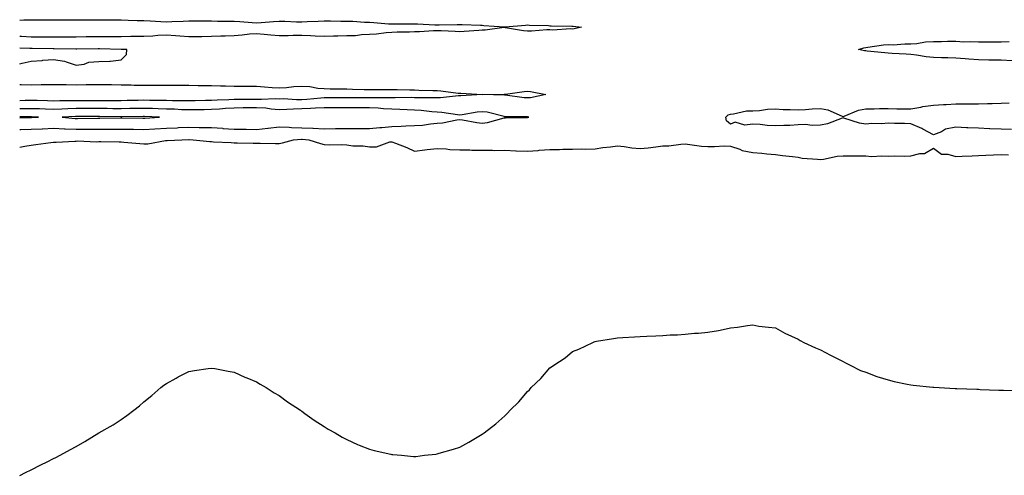
# Model space of a CAD drawing. Units: inches. Extents: x 981683 to 984323, y 7218698 to 7221338.
# Drawn here: x 981683 to 982120, y 7219313 to 7219515 of the extents above; entities that cross this region are included whole.
import ezdxf

# ---------------------------------------------------------------- set-up
doc = ezdxf.new("R2010")
doc.units = ezdxf.units.IN
doc.header["$MEASUREMENT"] = 0
doc.layers.add('Contour_98167218', color=7, linetype='Continuous', true_color=0x534862)

msp = doc.modelspace()

# ---------------------------------------------------------------- linework, layer by layer
at = {"layer": 'Contour_98167218'}
for points in [[(981683, 7219514.96, 3135), (981684.9, 7219515.08, 3135), (981688.05, 7219515.18, 3135), (981691.31, 7219515.18, 3135), (981694.8, 7219515.16, 3135), (981701.3, 7219515.16, 3135), (981704.84, 7219515.14, 3135), (981708.05, 7219515.14, 3135), (981711.3, 7219515.16, 3135), (981714.85, 7219515.12, 3135), (981718.05, 7219515.16, 3135), (981721.26, 7219515.14, 3135), (981724.91, 7219515.06, 3135), (981728.05, 7219515.05, 3135), (981731.09, 7219514.97, 3135), (981735.14, 7219514.83, 3135), (981738.05, 7219514.75, 3135), (981740.78, 7219514.65, 3135), (981745.61, 7219514.36, 3135), (981748.05, 7219514.26, 3135), (981750.46, 7219514.32, 3135), (981755.41, 7219514.56, 3135), (981758.05, 7219514.62, 3135), (981765.36, 7219514.62, 3135), (981768.05, 7219514.6, 3135), (981770.72, 7219514.58, 3135), (981775.44, 7219514.54, 3135), (981778.05, 7219514.5, 3135), (981780.54, 7219514.42, 3135), (981786.03, 7219513.93, 3135), (981788.05, 7219513.85, 3135), (981790.07, 7219513.95, 3135), (981795.58, 7219514.4, 3135), (981798.05, 7219514.5, 3135), (981800.6, 7219514.48, 3135), (981805.7, 7219514.28, 3135), (981808.05, 7219514.24, 3135), (981810.49, 7219514.36, 3135), (981815.39, 7219514.58, 3135), (981818.05, 7219514.69, 3135), (981820.78, 7219514.65, 3135), (981825.4, 7219514.56, 3135), (981828.05, 7219514.52, 3135), (981830.65, 7219514.52, 3135), (981835.9, 7219514.07, 3135), (981838.05, 7219514.07, 3135), (981840.04, 7219513.91, 3135), (981846.57, 7219513.4, 3135), (981848.05, 7219513.29, 3135), (981849.46, 7219513.33, 3135), (981856.67, 7219513.31, 3135), (981858.05, 7219513.33, 3135), (981859.4, 7219513.27, 3135), (981867.05, 7219512.92, 3135), (981868.05, 7219512.88, 3135), (981869.03, 7219512.9, 3135), (981876.92, 7219513.05, 3135), (981878.05, 7219513.09, 3135), (981879.18, 7219513.05, 3135), (981887.25, 7219512.72, 3135), (981888.05, 7219512.7, 3135), (981888.79, 7219512.66, 3135), (981897.92, 7219512.06, 3135), (981898.05, 7219512.04, 3135), (981898.18, 7219512.06, 3135), (981907.17, 7219512.8, 3135), (981908.05, 7219512.86, 3135), (981908.96, 7219512.82, 3135), (981917.45, 7219512.53, 3135), (981918.05, 7219512.51, 3135), (981918.63, 7219512.49, 3135), (981927.73, 7219512.25, 3135), (981928.05, 7219512.25, 3135), (981928.36, 7219512.23, 3135), (981932.04, 7219511.92, 3135), (981928.83, 7219511.14, 3135), (981928.05, 7219511.04, 3135)], [(981928.05, 7219511.04, 3135), (981927.21, 7219511.08, 3135), (981919.41, 7219510.57, 3135), (981918.05, 7219510.61, 3135), (981916.75, 7219510.61, 3135), (981909.87, 7219510.1, 3135), (981908.05, 7219510.1, 3135), (981906.4, 7219510.26, 3135), (981898.34, 7219511.63, 3135), (981898.05, 7219511.67, 3135), (981897.79, 7219511.65, 3135), (981889.41, 7219510.57, 3135), (981888.05, 7219510.55, 3135), (981886.57, 7219510.44, 3135), (981880.01, 7219509.95, 3135), (981878.05, 7219509.81, 3135), (981876.1, 7219509.97, 3135), (981869.8, 7219510.18, 3135), (981868.05, 7219510.3, 3135), (981866.38, 7219510.26, 3135), (981860.17, 7219509.79, 3135), (981858.05, 7219509.75, 3135), (981855.76, 7219509.63, 3135), (981850.37, 7219509.6, 3135), (981848.05, 7219509.46, 3135), (981845.41, 7219509.28, 3135), (981841.23, 7219508.74, 3135), (981838.05, 7219508.54, 3135), (981834.56, 7219508.44, 3135), (981831.89, 7219508.07, 3135), (981828.05, 7219507.99, 3135), (981824.04, 7219507.9, 3135), (981822.12, 7219507.86, 3135), (981818.05, 7219507.76, 3135), (981814.02, 7219507.9, 3135), (981811.94, 7219508.03, 3135), (981808.05, 7219508.17, 3135), (981804.28, 7219508.15, 3135), (981801.96, 7219508.01, 3135), (981798.05, 7219507.99, 3135), (981794.39, 7219508.25, 3135), (981791.33, 7219508.64, 3135), (981788.05, 7219508.89, 3135), (981784.82, 7219508.7, 3135), (981781.69, 7219508.29, 3135), (981778.05, 7219508.07, 3135), (981774.04, 7219507.9, 3135), (981772.1, 7219507.88, 3135), (981768.05, 7219507.68, 3135), (981763.73, 7219507.6, 3135), (981762.38, 7219507.6, 3135), (981758.05, 7219507.51, 3135), (981753.95, 7219507.82, 3135), (981752.01, 7219507.96, 3135), (981748.05, 7219508.27, 3135), (981744.23, 7219508.09, 3135), (981742.07, 7219507.9, 3135), (981738.05, 7219507.74, 3135), (981733.85, 7219507.72, 3135), (981732.32, 7219507.66, 3135), (981728.05, 7219507.62, 3135), (981723.75, 7219507.62, 3135), (981722.39, 7219507.58, 3135), (981718.05, 7219507.58, 3135), (981713.66, 7219507.53, 3135), (981712.46, 7219507.51, 3135), (981708.05, 7219507.45, 3135), (981703.57, 7219507.43, 3135), (981702.54, 7219507.43, 3135), (981698.05, 7219507.41, 3135), (981693.59, 7219507.45, 3135), (981692.52, 7219507.45, 3135), (981688.05, 7219507.49, 3135), (981683.82, 7219507.7, 3135), (981683, 7219507.77, 3135)], [(982123.01, 7219496.96, 3135), (982118.05, 7219497.21, 3135), (982113.41, 7219497.29, 3135), (982112.67, 7219497.29, 3135), (982108.05, 7219497.37, 3135), (982103.83, 7219497.7, 3135), (982102.13, 7219497.84, 3135), (982098.05, 7219498.17, 3135), (982094.4, 7219498.27, 3135), (982091.68, 7219498.29, 3135), (982088.05, 7219498.38, 3135), (982084.83, 7219498.7, 3135), (982080.52, 7219499.46, 3135), (982078.05, 7219499.73, 3135), (982075.94, 7219499.81, 3135), (982069.73, 7219500.24, 3135), (982068.05, 7219500.3, 3135), (982066.59, 7219500.46, 3135), (982058.69, 7219501.28, 3135), (982058.05, 7219501.33, 3135), (982057.53, 7219501.39, 3135), (982054.83, 7219501.92, 3135), (982057.22, 7219502.76, 3135), (982058.05, 7219502.86, 3135), (982059.07, 7219502.94, 3135), (982065.95, 7219504.01, 3135), (982068.05, 7219504.15, 3135), (982070.19, 7219504.07, 3135), (982075.46, 7219504.52, 3135), (982078.05, 7219504.42, 3135), (982080.76, 7219504.62, 3135), (982084.62, 7219505.36, 3135), (982088.05, 7219505.55, 3135), (982091.71, 7219505.57, 3135), (982094.38, 7219505.59, 3135), (982098.05, 7219505.63, 3135), (982101.49, 7219505.36, 3135), (982104.42, 7219505.55, 3135), (982108.05, 7219505.34, 3135), (982111.46, 7219505.32, 3135), (982114.59, 7219505.38, 3135), (982118.05, 7219505.36, 3135), (982121.63, 7219505.49, 3135)], [(981683, 7219495.63, 3136), (981684.04, 7219495.94, 3136), (981688.05, 7219496.84, 3136), (981692.9, 7219497.06, 3136), (981693.3, 7219497.17, 3136), (981698.05, 7219497.51, 3136), (981702.91, 7219496.78, 3136), (981703.55, 7219496.41, 3136), (981708.05, 7219495.03, 3136), (981711.65, 7219495.51, 3136), (981713.68, 7219496.3, 3136), (981718.05, 7219496.67, 3136), (981722.97, 7219496.84, 3136), (981723.26, 7219496.71, 3136), (981728.05, 7219497.39, 3136), (981730.28, 7219499.69, 3136), (981730.53, 7219501.92, 3136), (981728.13, 7219502, 3136), (981727.97, 7219502, 3136), (981718.33, 7219502.19, 3136), (981717.78, 7219502.19, 3136), (981708.26, 7219502.13, 3136), (981707.84, 7219502.13, 3136), (981698.33, 7219502.19, 3136), (981697.77, 7219502.19, 3136), (981688.54, 7219502.41, 3136), (981688.05, 7219502.41, 3136), (981687.53, 7219502.45, 3136), (981683, 7219502.52, 3136)], [(981683, 7219486.43, 3135), (981683.58, 7219486.39, 3135), (981688.05, 7219486.31, 3135), (981692.48, 7219486.35, 3135), (981693.59, 7219486.39, 3135), (981698.05, 7219486.41, 3135), (981702.5, 7219486.37, 3135), (981703.59, 7219486.39, 3135), (981708.05, 7219486.33, 3135), (981712.51, 7219486.37, 3135), (981713.59, 7219486.39, 3135), (981718.05, 7219486.43, 3135), (981722.49, 7219486.35, 3135), (981723.63, 7219486.35, 3135), (981728.05, 7219486.28, 3135), (981732.36, 7219486.22, 3135), (981733.79, 7219486.18, 3135), (981738.05, 7219486.12, 3135), (981742.23, 7219486.1, 3135), (981743.88, 7219486.1, 3135), (981748.05, 7219486.08, 3135), (981752.22, 7219486.1, 3135), (981753.89, 7219486.08, 3135), (981758.05, 7219486.1, 3135), (981762.17, 7219486.04, 3135), (981763.98, 7219486, 3135), (981768.05, 7219485.94, 3135), (981771.99, 7219485.87, 3135), (981774.19, 7219485.79, 3135), (981778.05, 7219485.71, 3135), (981781.8, 7219485.67, 3135), (981784.33, 7219485.65, 3135), (981788.05, 7219485.61, 3135), (981791.59, 7219485.46, 3135), (981794.86, 7219485.1, 3135), (981798.05, 7219484.95, 3135), (981801.27, 7219485.14, 3135), (981804.47, 7219485.51, 3135), (981808.05, 7219485.69, 3135), (981811.61, 7219485.47, 3135), (981815.14, 7219484.83, 3135), (981818.05, 7219484.62, 3135), (981820.64, 7219484.5, 3135), (981825.44, 7219484.54, 3135), (981828.05, 7219484.44, 3135), (981830.54, 7219484.42, 3135), (981835.71, 7219484.26, 3135), (981838.05, 7219484.24, 3135), (981840.38, 7219484.26, 3135), (981845.76, 7219484.22, 3135), (981848.05, 7219484.22, 3135), (981850.34, 7219484.21, 3135), (981855.94, 7219484.03, 3135), (981858.05, 7219484.01, 3135), (981860.02, 7219483.89, 3135), (981866.17, 7219483.8, 3135), (981868.05, 7219483.7, 3135), (981869.74, 7219483.6, 3135), (981877.42, 7219482.55, 3135), (981878.05, 7219482.51, 3135), (981878.64, 7219482.51, 3135), (981888.05, 7219481.92, 3135), (981897.83, 7219482.13, 3135), (981898.05, 7219482.15, 3135), (981898.3, 7219482.17, 3135), (981906.64, 7219483.33, 3135), (981908.05, 7219483.44, 3135), (981909.43, 7219483.31, 3135), (981916.29, 7219481.92, 3135), (981909.49, 7219480.49, 3135), (981908.05, 7219480.47, 3135)], [(981908.05, 7219480.47, 3135), (981906.7, 7219480.57, 3135), (981898.28, 7219481.69, 3135), (981898.05, 7219481.71, 3135), (981897.86, 7219481.72, 3135), (981888.05, 7219481.92, 3135), (981878.54, 7219481.43, 3135), (981878.05, 7219481.37, 3135), (981877.51, 7219481.39, 3135), (981869.54, 7219480.44, 3135), (981868.05, 7219480.46, 3135), (981866.68, 7219480.55, 3135), (981859.5, 7219480.47, 3135), (981858.05, 7219480.55, 3135), (981856.72, 7219480.59, 3135), (981849.52, 7219480.46, 3135), (981848.05, 7219480.47, 3135), (981846.68, 7219480.55, 3135), (981839.46, 7219480.51, 3135), (981838.05, 7219480.57, 3135), (981836.71, 7219480.57, 3135), (981829.51, 7219480.46, 3135), (981828.05, 7219480.46, 3135), (981826.59, 7219480.47, 3135), (981819.49, 7219480.49, 3135), (981818.05, 7219480.49, 3135), (981816.53, 7219480.4, 3135), (981810.24, 7219479.73, 3135), (981808.05, 7219479.6, 3135), (981805.71, 7219479.58, 3135), (981799.98, 7219479.99, 3135), (981798.05, 7219479.97, 3135), (981796.21, 7219480.08, 3135), (981790.26, 7219479.71, 3135), (981788.05, 7219479.83, 3135), (981785.92, 7219479.79, 3135), (981780.22, 7219479.75, 3135), (981778.05, 7219479.71, 3135), (981775.72, 7219479.6, 3135), (981770.5, 7219479.48, 3135), (981768.05, 7219479.32, 3135), (981765.42, 7219479.28, 3135), (981760.76, 7219479.21, 3135), (981758.05, 7219479.17, 3135), (981755.37, 7219479.24, 3135), (981750.75, 7219479.22, 3135), (981748.05, 7219479.3, 3135), (981745.49, 7219479.36, 3135), (981740.63, 7219479.34, 3135), (981738.05, 7219479.4, 3135), (981735.49, 7219479.36, 3135), (981730.71, 7219479.26, 3135), (981728.05, 7219479.22, 3135), (981725.35, 7219479.22, 3135), (981720.77, 7219479.19, 3135), (981718.05, 7219479.19, 3135), (981715.34, 7219479.21, 3135), (981710.76, 7219479.21, 3135), (981708.05, 7219479.22, 3135), (981705.28, 7219479.15, 3135), (981700.79, 7219479.17, 3135), (981698.05, 7219479.09, 3135), (981695.3, 7219479.17, 3135), (981690.72, 7219479.26, 3135), (981688.05, 7219479.32, 3135), (981685.42, 7219479.3, 3135), (981683, 7219479.21, 3135)], [(982122.64, 7219466.51, 3135), (982118.05, 7219466.67, 3135), (982113.15, 7219466.82, 3135), (982112.96, 7219466.82, 3135), (982108.05, 7219466.98, 3135), (982103.37, 7219467.23, 3135), (982102.72, 7219467.25, 3135), (982098.05, 7219467.51, 3135), (982093.42, 7219466.55, 3135), (982091.61, 7219465.47, 3135), (982088.05, 7219464.07, 3135), (982083.37, 7219466.59, 3135), (982082.97, 7219466.84, 3135), (982078.05, 7219468.91, 3135), (982075.24, 7219469.11, 3135), (982070.89, 7219469.07, 3135), (982068.05, 7219469.24, 3135), (982065.14, 7219469.01, 3135), (982060.84, 7219469.13, 3135), (982058.05, 7219468.85, 3135), (982055.33, 7219469.21, 3135), (982048.42, 7219471.55, 3135), (982048.05, 7219471.63, 3135), (982047.64, 7219471.51, 3135), (982041.07, 7219468.91, 3135), (982038.05, 7219468.35, 3135), (982034.37, 7219468.23, 3135), (982031.35, 7219468.62, 3135), (982028.05, 7219468.46, 3135), (982024.39, 7219468.27, 3135), (982021.7, 7219468.27, 3135), (982018.05, 7219468.03, 3135), (982014.3, 7219468.17, 3135), (982011.27, 7219468.7, 3135), (982008.05, 7219468.85, 3135), (982004.5, 7219468.37, 3135), (982000.21, 7219469.77, 3135), (981998.05, 7219468.8, 3135), (981996.36, 7219470.24, 3135), (981996, 7219471.92, 3135), (981997.08, 7219472.9, 3135), (981998.05, 7219473.33, 3135), (981999.49, 7219473.35, 3135), (982005.22, 7219474.75, 3135), (982008.05, 7219474.77, 3135), (982011.04, 7219474.91, 3135), (982014.49, 7219475.47, 3135), (982018.05, 7219475.61, 3135), (982021.52, 7219475.38, 3135), (982024.58, 7219475.38, 3135), (982028.05, 7219475.18, 3135), (982031.41, 7219475.28, 3135), (982034.31, 7219475.65, 3135), (982038.05, 7219475.75, 3135), (982041.31, 7219475.18, 3135), (982047.55, 7219472.41, 3135), (982048.05, 7219472.27, 3135), (982048.56, 7219472.43, 3135), (982054.92, 7219475.05, 3135), (982058.05, 7219475.69, 3135), (982061.83, 7219475.69, 3135), (982064.19, 7219475.79, 3135), (982068.05, 7219475.79, 3135), (982071.83, 7219475.69, 3135), (982074.29, 7219475.67, 3135), (982078.05, 7219475.59, 3135), (982082.52, 7219476.39, 3135), (982083.32, 7219476.65, 3135), (982088.05, 7219477.25, 3135), (982092.49, 7219477.49, 3135), (982093.67, 7219477.55, 3135), (982098.05, 7219477.78, 3135), (982102.16, 7219477.8, 3135), (982103.92, 7219477.78, 3135), (982108.05, 7219477.82, 3135), (982112.05, 7219477.92, 3135), (982114.11, 7219477.99, 3135), (982118.05, 7219478.07, 3135), (982121.64, 7219478.33, 3135)], [(981908.05, 7219471.76, 3136), (981908.19, 7219471.78, 3136), (981908.71, 7219471.92, 3136), (981908.16, 7219472.04, 3136), (981908.05, 7219472.02, 3136), (981907.93, 7219472.04, 3136), (981898.26, 7219472.13, 3136), (981898.05, 7219472.15, 3136), (981897.78, 7219472.19, 3136), (981890.23, 7219474.09, 3136), (981888.05, 7219474.36, 3136), (981885.84, 7219474.13, 3136), (981879.13, 7219472.99, 3136), (981878.05, 7219472.88, 3136), (981877.06, 7219472.9, 3136), (981870.17, 7219474.05, 3136), (981868.05, 7219474.09, 3136), (981865.73, 7219474.24, 3136), (981861.02, 7219474.89, 3136), (981858.05, 7219475.06, 3136), (981854.83, 7219475.14, 3136), (981851.49, 7219475.36, 3136), (981848.05, 7219475.44, 3136), (981844.35, 7219475.63, 3136), (981841.99, 7219475.87, 3136), (981838.05, 7219476.04, 3136), (981833.94, 7219476.02, 3136), (981832.18, 7219476.06, 3136), (981828.05, 7219476.04, 3136), (981823.89, 7219476.08, 3136), (981822.23, 7219476.1, 3136), (981818.05, 7219476.14, 3136), (981814.09, 7219475.87, 3136), (981811.96, 7219475.83, 3136), (981808.05, 7219475.59, 3136), (981804.41, 7219475.55, 3136), (981801.41, 7219475.28, 3136), (981798.05, 7219475.24, 3136), (981794.5, 7219475.47, 3136), (981792.05, 7219475.92, 3136), (981788.05, 7219476.12, 3136), (981783.92, 7219476.06, 3136), (981782.13, 7219476, 3136), (981778.05, 7219475.92, 3136), (981774.24, 7219475.73, 3136), (981771.62, 7219475.49, 3136), (981768.05, 7219475.3, 3136), (981764.73, 7219475.24, 3136), (981761.32, 7219475.2, 3136), (981758.05, 7219475.14, 3136), (981754.73, 7219475.24, 3136), (981751.57, 7219475.44, 3136), (981748.05, 7219475.53, 3136), (981744.35, 7219475.61, 3136), (981741.88, 7219475.75, 3136), (981738.05, 7219475.83, 3136), (981734.2, 7219475.77, 3136), (981731.87, 7219475.75, 3136), (981728.05, 7219475.69, 3136), (981724.29, 7219475.69, 3136), (981721.83, 7219475.71, 3136), (981718.05, 7219475.71, 3136), (981714.25, 7219475.73, 3136), (981711.87, 7219475.75, 3136), (981708.05, 7219475.77, 3136), (981704.31, 7219475.65, 3136), (981701.62, 7219475.49, 3136), (981698.05, 7219475.38, 3136), (981694.49, 7219475.47, 3136), (981691.71, 7219475.59, 3136), (981688.05, 7219475.69, 3136), (981684.34, 7219475.63, 3136), (981683, 7219475.65, 3136)], [(981688.05, 7219471.76, 3137), (981688.21, 7219471.76, 3137), (981691.36, 7219471.92, 3137), (981688.17, 7219472.04, 3137), (981687.93, 7219472.04, 3137), (981683, 7219472.11, 3137)], [(981683, 7219471.65, 3137), (981687.88, 7219471.74, 3137), (981688.05, 7219471.76, 3137)], [(981683, 7219466.52, 3136), (981683.44, 7219466.53, 3136), (981688.05, 7219466.65, 3136), (981692.95, 7219466.82, 3136), (981693.15, 7219466.82, 3136), (981698.05, 7219467, 3136), (981702.93, 7219466.8, 3136), (981703.17, 7219466.8, 3136), (981708.05, 7219466.61, 3136), (981712.76, 7219466.63, 3136), (981718.05, 7219466.63, 3136), (981722.78, 7219466.65, 3136), (981723.32, 7219466.65, 3136), (981728.05, 7219466.67, 3136), (981732.71, 7219466.59, 3136), (981733.4, 7219466.57, 3136), (981738.05, 7219466.49, 3136), (981742.85, 7219466.72, 3136), (981748.05, 7219467, 3136), (981752.76, 7219467.21, 3136), (981753.39, 7219467.27, 3136), (981758.05, 7219467.49, 3136), (981762.56, 7219467.41, 3136), (981763.52, 7219467.39, 3136), (981768.05, 7219467.31, 3136), (981773, 7219466.98, 3136), (981773.09, 7219466.96, 3136), (981778.05, 7219466.67, 3136), (981782.7, 7219466.57, 3136), (981783.41, 7219466.57, 3136), (981788.05, 7219466.47, 3136), (981793, 7219466.98, 3136), (981793.14, 7219467, 3136), (981798.05, 7219467.64, 3136), (981802.49, 7219467.49, 3136), (981803.49, 7219467.35, 3136), (981808.05, 7219467.21, 3136), (981812.94, 7219467.02, 3136), (981813.15, 7219467.02, 3136), (981818.05, 7219466.82, 3136), (981822.99, 7219466.86, 3136), (981823.11, 7219466.86, 3136), (981828.05, 7219466.9, 3136), (981833.04, 7219466.94, 3136), (981833.06, 7219466.94, 3136), (981838.05, 7219466.96, 3136), (981842.66, 7219467.31, 3136), (981843.55, 7219467.41, 3136), (981848.05, 7219467.78, 3136), (981852.08, 7219467.9, 3136), (981854.18, 7219468.05, 3136), (981858.05, 7219468.17, 3136), (981861.53, 7219468.44, 3136), (981865.17, 7219469.03, 3136), (981868.05, 7219469.3, 3136), (981870.48, 7219469.48, 3136), (981876.86, 7219470.73, 3136), (981878.05, 7219470.83, 3136), (981879.28, 7219470.69, 3136), (981885.64, 7219469.5, 3136), (981888.05, 7219469.26, 3136), (981890.44, 7219469.52, 3136), (981897.73, 7219471.61, 3136), (981898.05, 7219471.65, 3136), (981898.32, 7219471.65, 3136), (981907.9, 7219471.76, 3136), (981908.05, 7219471.76, 3136)], [(981683, 7219458.69, 3135), (981685.23, 7219459.09, 3135), (981688.05, 7219459.5, 3135), (981690.21, 7219459.75, 3135), (981696.79, 7219460.67, 3135), (981698.05, 7219460.81, 3135), (981699.1, 7219460.87, 3135), (981707.42, 7219461.3, 3135), (981708.05, 7219461.31, 3135), (981708.58, 7219461.39, 3135), (981717.1, 7219460.96, 3135), (981718.05, 7219461.08, 3135), (981718.91, 7219461.06, 3135), (981727.06, 7219460.94, 3135), (981728.05, 7219460.92, 3135), (981729.13, 7219460.85, 3135), (981736.31, 7219460.18, 3135), (981738.05, 7219460.05, 3135), (981739.83, 7219460.14, 3135), (981747.66, 7219461.53, 3135), (981748.05, 7219461.55, 3135), (981748.41, 7219461.55, 3135), (981754.85, 7219461.92, 3135), (981758.02, 7219461.96, 3135), (981758.08, 7219461.96, 3135), (981759.9, 7219461.92, 3135), (981767.28, 7219461.16, 3135), (981768.05, 7219461.08, 3135), (981768.94, 7219461.02, 3135), (981776.75, 7219460.63, 3135), (981778.05, 7219460.53, 3135), (981779.36, 7219460.61, 3135), (981786.52, 7219460.4, 3135), (981788.05, 7219460.46, 3135), (981789.54, 7219460.44, 3135), (981796.41, 7219460.28, 3135), (981798.05, 7219460.24, 3135), (981799.47, 7219460.49, 3135), (981804.41, 7219461.92, 3135), (981807.87, 7219462.1, 3135), (981808.22, 7219462.1, 3135), (981811.17, 7219461.92, 3135), (981816.35, 7219460.22, 3135), (981818.05, 7219459.87, 3135), (981820.25, 7219459.71, 3135), (981825.87, 7219459.75, 3135), (981828.05, 7219459.58, 3135), (981830.71, 7219459.26, 3135), (981835.32, 7219459.19, 3135), (981838.05, 7219458.78, 3135), (981841.2, 7219458.78, 3135), (981847.1, 7219460.96, 3135), (981848.05, 7219460.96, 3135), (981849.64, 7219460.32, 3135), (981854.65, 7219458.52, 3135), (981858.05, 7219456.9, 3135), (981862.55, 7219457.41, 3135), (981863.65, 7219457.51, 3135), (981868.05, 7219458.01, 3135), (981872.03, 7219457.94, 3135), (981873.66, 7219457.53, 3135), (981878.05, 7219457.49, 3135), (981882.53, 7219457.43, 3135), (981883.41, 7219457.29, 3135), (981888.05, 7219457.25, 3135), (981892.67, 7219457.31, 3135), (981893.35, 7219457.21, 3135), (981898.05, 7219457.25, 3135), (981902.91, 7219457.06, 3135), (981903.15, 7219457.02, 3135), (981908.05, 7219456.86, 3135), (981912.78, 7219457.19, 3135), (981913.35, 7219457.23, 3135), (981918.05, 7219457.55, 3135), (981922.38, 7219457.6, 3135), (981923.8, 7219457.68, 3135), (981928.05, 7219457.72, 3135), (981932.13, 7219457.84, 3135), (981933.93, 7219457.8, 3135), (981938.05, 7219457.9, 3135), (981941.57, 7219458.4, 3135), (981944.96, 7219458.83, 3135), (981948.05, 7219459.26, 3135), (981951.03, 7219458.95, 3135), (981954.42, 7219458.29, 3135), (981958.05, 7219457.97, 3135), (981961.66, 7219458.31, 3135), (981964.97, 7219458.83, 3135), (981968.05, 7219459.17, 3135), (981970.73, 7219459.24, 3135), (981976.08, 7219459.95, 3135), (981978.05, 7219460.03, 3135), (981980.09, 7219459.87, 3135), (981985.27, 7219459.13, 3135), (981988.05, 7219458.95, 3135), (981991.08, 7219458.89, 3135), (981995.3, 7219459.17, 3135), (981998.05, 7219459.09, 3135), (982002.24, 7219457.74, 3135), (982003.32, 7219457.19, 3135), (982008.05, 7219456.28, 3135), (982012.04, 7219455.92, 3135), (982014.25, 7219455.71, 3135), (982018.05, 7219455.38, 3135), (982021.11, 7219454.97, 3135), (982025.55, 7219454.42, 3135), (982028.05, 7219454.11, 3135), (982029.9, 7219453.76, 3135), (982036.66, 7219453.31, 3135), (982038.05, 7219453.09, 3135), (982039.37, 7219453.23, 3135), (982045.41, 7219454.56, 3135), (982048.05, 7219454.77, 3135), (982050.86, 7219454.73, 3135), (982055.22, 7219454.75, 3135), (982058.05, 7219454.71, 3135), (982060.63, 7219454.5, 3135), (982065.19, 7219454.77, 3135), (982068.05, 7219454.6, 3135), (982070.87, 7219454.75, 3135), (982075.32, 7219454.65, 3135), (982078.05, 7219454.81, 3135), (982082, 7219455.87, 3135), (982084.13, 7219455.83, 3135), (982088.05, 7219458.13, 3135), (982091.63, 7219455.49, 3135), (982094.4, 7219455.57, 3135), (982098.05, 7219454.52, 3135), (982100.83, 7219454.69, 3135), (982105.2, 7219454.77, 3135), (982108.05, 7219454.99, 3135), (982111.25, 7219455.12, 3135), (982114.78, 7219455.18, 3135), (982118.05, 7219455.34, 3135), (982121.32, 7219455.18, 3135)], [(981683, 7219313.02, 3134), (981685.64, 7219314.32, 3134), (981688.05, 7219315.51, 3134), (981692.34, 7219317.64, 3134), (981695.16, 7219319.03, 3134), (981698.05, 7219320.46, 3134), (981699.04, 7219320.94, 3134), (981700.87, 7219321.92, 3134), (981705.55, 7219324.42, 3134), (981708.05, 7219325.87, 3134), (981711.89, 7219328.07, 3134), (981718.05, 7219331.92, 3134), (981724.5, 7219335.47, 3134), (981728.05, 7219337.8, 3134), (981730.46, 7219339.52, 3134), (981733.58, 7219341.92, 3134), (981736.11, 7219343.87, 3134), (981738.05, 7219345.61, 3134), (981741.58, 7219348.38, 3134), (981745.55, 7219351.92, 3134), (981746.96, 7219353.01, 3134), (981748.05, 7219353.83, 3134), (981752.34, 7219356.2, 3134), (981753.25, 7219356.72, 3134), (981758.05, 7219359.07, 3134), (981760.43, 7219359.54, 3134), (981766.49, 7219360.36, 3134), (981768.05, 7219360.63, 3134), (981769.56, 7219360.4, 3134), (981775.35, 7219359.22, 3134), (981778.05, 7219358.81, 3134), (981782.74, 7219356.61, 3134), (981783.74, 7219356.24, 3134), (981788.05, 7219354.44, 3134), (981789.55, 7219353.42, 3134), (981792.22, 7219351.92, 3134), (981795.77, 7219349.65, 3134), (981798.05, 7219348.42, 3134), (981801.74, 7219345.61, 3134), (981807.47, 7219341.92, 3134), (981807.81, 7219341.67, 3134), (981808.05, 7219341.53, 3134), (981809.48, 7219340.49, 3134), (981813.56, 7219337.43, 3134), (981818.05, 7219334.65, 3134), (981819.7, 7219333.56, 3134), (981822.84, 7219331.92, 3134), (981826.03, 7219329.89, 3134), (981828.05, 7219328.89, 3134), (981832.82, 7219326.69, 3134), (981833.55, 7219326.41, 3134), (981838.05, 7219324.62, 3134), (981840.17, 7219324.03, 3134), (981847.59, 7219322.39, 3134), (981848.05, 7219322.27, 3134), (981848.36, 7219322.23, 3134), (981852.22, 7219321.92, 3134), (981857.53, 7219321.39, 3134), (981858.05, 7219321.35, 3134), (981858.55, 7219321.41, 3134), (981862.42, 7219321.92, 3134), (981867.5, 7219322.47, 3134), (981868.05, 7219322.53, 3134), (981868.93, 7219322.8, 3134), (981875.31, 7219324.65, 3134), (981878.05, 7219325.59, 3134), (981882.16, 7219327.8, 3134), (981886.57, 7219330.44, 3134), (981888.05, 7219331.3, 3134), (981888.42, 7219331.55, 3134), (981888.85, 7219331.92, 3134), (981894.15, 7219335.83, 3134), (981898.05, 7219339.46, 3134), (981899.32, 7219340.65, 3134), (981900.45, 7219341.92, 3134), (981904.34, 7219345.63, 3134), (981908.05, 7219350.18, 3134), (981908.94, 7219351.02, 3134), (981909.72, 7219351.92, 3134), (981913.99, 7219355.98, 3134), (981918.05, 7219360.69, 3134), (981918.79, 7219361.18, 3134), (981919.76, 7219361.92, 3134), (981924.78, 7219365.18, 3134), (981928.05, 7219367.99, 3134), (981930.91, 7219369.07, 3134), (981937.03, 7219371.92, 3134), (981937.73, 7219372.23, 3134), (981938.05, 7219372.43, 3134), (981938.66, 7219372.53, 3134), (981946.26, 7219373.7, 3134), (981948.05, 7219374.05, 3134), (981950.33, 7219374.19, 3134), (981955.5, 7219374.48, 3134), (981958.05, 7219374.69, 3134), (981960.96, 7219374.83, 3134), (981965.05, 7219374.93, 3134), (981968.05, 7219375.06, 3134), (981971.43, 7219375.3, 3134), (981974.63, 7219375.34, 3134), (981978.05, 7219375.61, 3134), (981982.17, 7219376.04, 3134), (981983.93, 7219376.04, 3134), (981988.05, 7219376.51, 3134), (981992.77, 7219377.21, 3134), (981993.58, 7219377.45, 3134), (981998.05, 7219378.44, 3134), (982001.19, 7219378.78, 3134), (982005.68, 7219379.56, 3134), (982008.05, 7219379.73, 3134), (982010.7, 7219379.26, 3134), (982014.95, 7219378.83, 3134), (982018.05, 7219378.5, 3134), (982022.22, 7219376.08, 3134), (982025.13, 7219374.83, 3134), (982028.05, 7219373.48, 3134), (982028.95, 7219372.82, 3134), (982030.64, 7219371.92, 3134), (982035.73, 7219369.6, 3134), (982038.05, 7219368.64, 3134), (982042.42, 7219366.28, 3134), (982044.82, 7219365.16, 3134), (982048.05, 7219363.56, 3134), (982049.09, 7219362.96, 3134), (982051.11, 7219361.92, 3134), (982055.74, 7219359.6, 3134), (982058.05, 7219358.72, 3134), (982063.05, 7219356.92, 3134), (982068.05, 7219355.32, 3134), (982070.73, 7219354.6, 3134), (982076.43, 7219353.54, 3134), (982078.05, 7219353.15, 3134), (982079.11, 7219352.99, 3134), (982087.85, 7219352.12, 3134), (982088.05, 7219352.1, 3134), (982088.22, 7219352.08, 3134), (982097.65, 7219351.53, 3134), (982098.05, 7219351.51, 3134), (982098.47, 7219351.49, 3134), (982107.34, 7219351.2, 3134), (982108.05, 7219351.18, 3134), (982108.82, 7219351.14, 3134), (982117.01, 7219350.87, 3134), (982118.05, 7219350.85, 3134), (982119.15, 7219350.83, 3134), (982126.7, 7219350.57, 3134)]]:
    msp.add_polyline3d(points, dxfattribs=at)
msp.add_polyline3d([(981738.05, 7219471.45, 3137), (981738.5, 7219471.47, 3137), (981744.91, 7219471.92, 3137), (981738.38, 7219472.25, 3137), (981737.72, 7219472.25, 3137), (981728.27, 7219472.13, 3137), (981727.84, 7219472.13, 3137), (981718.34, 7219472.21, 3137), (981717.76, 7219472.21, 3137), (981708.43, 7219472.29, 3137), (981707.68, 7219472.29, 3137), (981701.77, 7219471.92, 3137), (981707.54, 7219471.41, 3137), (981708.05, 7219471.39, 3137), (981708.57, 7219471.39, 3137), (981717.64, 7219471.51, 3137), (981718.46, 7219471.51, 3137), (981727.75, 7219471.61, 3137), (981728.36, 7219471.61, 3137), (981737.59, 7219471.45, 3137)], close=True, dxfattribs=at)

doc.saveas('drawing.dxf')
